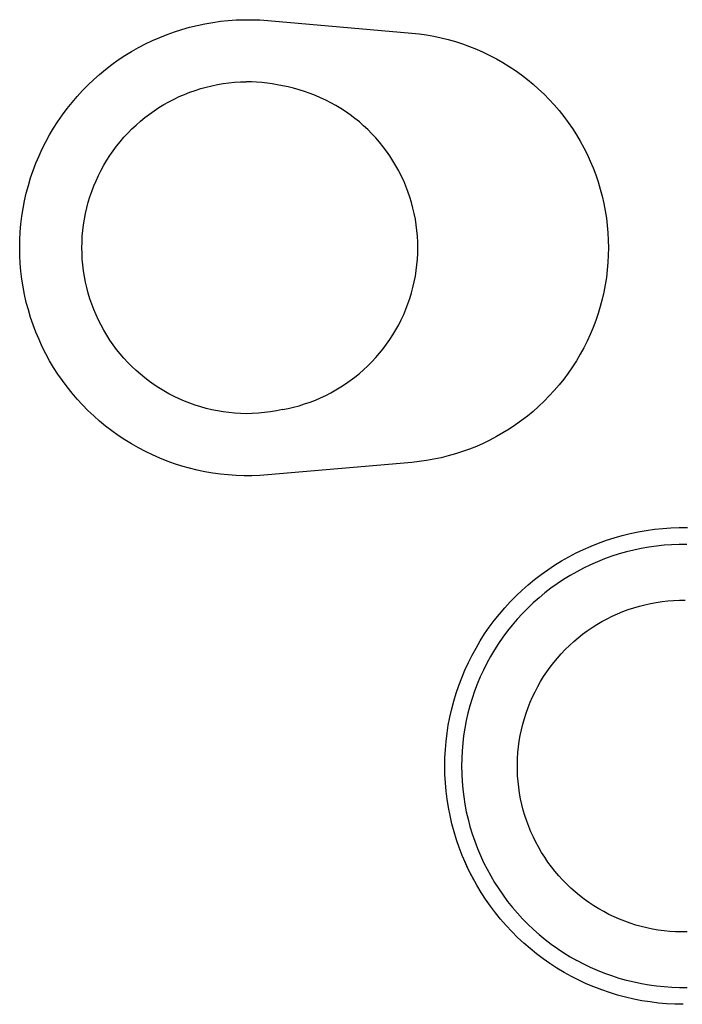
# Model space of a CAD drawing. Units: millimetres. Extents: x -78 to 65, y -154 to 159.
# Drawn here: x 52 to 55, y 49 to 53 of the extents above; entities that cross this region are included whole.
import ezdxf

# ---------------------------------------------------------------- set-up
doc = ezdxf.new("R2010")
doc.units = ezdxf.units.MM
doc.header["$MEASUREMENT"] = 0

msp = doc.modelspace()

# ---------------------------------------------------------------- linework, layer by layer
for p, q in [((52.5392, 53.3262), (52.5768, 53.3314)), ((52.5768, 53.3314), (52.6146, 53.3353)), ((52.6146, 53.3353), (52.6525, 53.3379)), ((52.6525, 53.3379), (52.6905, 53.3392)), ((52.6905, 53.3392), (52.7285, 53.3392)), ((52.7285, 53.3392), (52.7665, 53.3378)), ((52.7665, 53.3378), (52.8044, 53.3352)), ((52.8044, 53.3352), (53.4991, 53.2744)), ((52.3549, 53.281), (52.3911, 53.2925)), ((52.3911, 53.2925), (52.4277, 53.3029)), ((52.4277, 53.3029), (52.4646, 53.3119)), ((52.4646, 53.3119), (52.5018, 53.3197)), ((52.5018, 53.3197), (52.5392, 53.3262)), ((52.2148, 53.2223), (52.2491, 53.2388)), ((52.2491, 53.2388), (52.2839, 53.2541)), ((52.2839, 53.2541), (52.3192, 53.2681)), ((52.3192, 53.2681), (52.3549, 53.281)), ((53.4991, 53.2744), (53.5347, 53.2706)), ((53.5347, 53.2706), (53.5702, 53.2657)), ((53.5702, 53.2657), (53.6055, 53.2595)), ((53.6055, 53.2595), (53.6406, 53.2521)), ((53.6406, 53.2521), (53.6754, 53.2435)), ((53.6754, 53.2435), (53.7099, 53.2337)), ((53.7099, 53.2337), (53.744, 53.2227)), ((52.1482, 53.1859), (52.1812, 53.2047)), ((52.1812, 53.2047), (52.2148, 53.2223)), ((53.744, 53.2227), (53.7777, 53.2105)), ((53.7777, 53.2105), (53.811, 53.1972)), ((53.811, 53.1972), (53.8438, 53.1828)), ((52.0533, 53.1229), (52.0842, 53.145)), ((52.0842, 53.145), (52.1158, 53.166)), ((52.1158, 53.166), (52.1482, 53.1859)), ((53.8438, 53.1828), (53.8761, 53.1672)), ((53.8761, 53.1672), (53.9078, 53.1505)), ((53.9078, 53.1505), (53.9389, 53.1327)), ((51.9938, 53.0755), (52.0231, 53.0997)), ((52.0231, 53.0997), (52.0533, 53.1229)), ((53.9389, 53.1327), (53.9694, 53.1139)), ((53.9694, 53.1139), (53.9993, 53.094)), ((53.9993, 53.094), (54.0284, 53.0732)), ((51.9378, 53.0242), (51.9654, 53.0503)), ((51.9654, 53.0503), (51.9938, 53.0755)), ((54.0284, 53.0732), (54.0568, 53.0513)), ((54.0568, 53.0513), (54.0844, 53.0284)), ((51.8855, 52.9691), (51.9112, 52.9971)), ((51.9112, 52.9971), (51.9378, 53.0242)), ((52.4291, 52.9892), (52.4553, 52.9984)), ((52.4553, 52.9984), (52.4817, 53.0068)), ((52.4817, 53.0068), (52.5085, 53.0142)), ((52.5085, 53.0142), (52.5355, 53.0207)), ((52.5355, 53.0207), (52.5627, 53.0262)), ((52.5627, 53.0262), (52.59, 53.0308)), ((52.59, 53.0308), (52.6175, 53.0345)), ((52.6175, 53.0345), (52.6452, 53.0372)), ((52.6452, 53.0372), (52.6729, 53.0389)), ((52.6729, 53.0389), (52.7006, 53.0397)), ((52.7258, 53.0391), (52.7006, 53.0397)), ((52.751, 53.0378), (52.7258, 53.0391)), ((52.7761, 53.0358), (52.751, 53.0378)), ((52.8012, 53.0329), (52.7761, 53.0358)), ((52.8261, 53.0294), (52.8012, 53.0329)), ((52.8509, 53.025), (52.8261, 53.0294)), ((52.8756, 53.02), (52.8509, 53.025)), ((52.9027, 53.0146), (52.8756, 53.02)), ((52.9296, 53.0083), (52.9027, 53.0146)), ((52.9563, 53.0011), (52.9296, 53.0083)), ((52.9827, 52.993), (52.9563, 53.0011)), ((54.0844, 53.0284), (54.1112, 53.0047)), ((54.1112, 53.0047), (54.1372, 52.98)), ((51.8608, 52.9403), (51.8855, 52.9691)), ((52.3281, 52.9433), (52.3527, 52.9561)), ((52.3527, 52.9561), (52.3778, 52.968)), ((52.3778, 52.968), (52.4033, 52.979)), ((52.4033, 52.979), (52.4291, 52.9892)), ((53.0088, 52.9839), (52.9827, 52.993)), ((53.0345, 52.9739), (53.0088, 52.9839)), ((53.0599, 52.9631), (53.0345, 52.9739)), ((53.085, 52.9513), (53.0599, 52.9631)), ((53.1095, 52.9387), (53.085, 52.9513)), ((54.1372, 52.98), (54.1623, 52.9544)), ((54.1623, 52.9544), (54.1865, 52.928)), ((51.8144, 52.8801), (51.8371, 52.9106)), ((51.8371, 52.9106), (51.8608, 52.9403)), ((52.257, 52.9), (52.2802, 52.9152)), ((52.2802, 52.9152), (52.3039, 52.9297)), ((52.3039, 52.9297), (52.3281, 52.9433)), ((53.1337, 52.9253), (53.1095, 52.9387)), ((53.1573, 52.911), (53.1337, 52.9253)), ((53.1805, 52.8959), (53.1573, 52.911)), ((54.1865, 52.928), (54.2098, 52.9007)), ((51.7928, 52.8488), (51.8144, 52.8801)), ((52.1909, 52.8495), (52.2123, 52.867)), ((52.2123, 52.867), (52.2344, 52.8839)), ((52.2344, 52.8839), (52.257, 52.9)), ((53.203, 52.88), (53.1805, 52.8959)), ((53.2251, 52.8634), (53.203, 52.88)), ((53.2465, 52.8459), (53.2251, 52.8634)), ((54.2098, 52.9007), (54.2322, 52.8727)), ((54.2322, 52.8727), (54.2535, 52.8439)), ((51.7529, 52.7841), (51.7723, 52.8168)), ((51.7723, 52.8168), (51.7928, 52.8488)), ((52.1303, 52.7924), (52.1498, 52.8121)), ((52.1498, 52.8121), (52.17, 52.8311)), ((52.17, 52.8311), (52.1909, 52.8495)), ((53.2673, 52.8278), (53.2465, 52.8459)), ((53.2875, 52.8089), (53.2673, 52.8278)), ((53.307, 52.7893), (53.2875, 52.8089)), ((54.2535, 52.8439), (54.2739, 52.8144)), ((54.2739, 52.8144), (54.2932, 52.7842)), ((51.7347, 52.7508), (51.7529, 52.7841)), ((52.0934, 52.7509), (52.1115, 52.772)), ((52.1115, 52.772), (52.1303, 52.7924)), ((53.3258, 52.7691), (53.307, 52.7893)), ((53.3439, 52.7482), (53.3258, 52.7691)), ((54.2932, 52.7842), (54.3115, 52.7534)), ((51.7017, 52.6824), (51.7176, 52.7169)), ((51.7176, 52.7169), (51.7347, 52.7508)), ((52.0594, 52.707), (52.076, 52.7293)), ((52.076, 52.7293), (52.0934, 52.7509)), ((53.3613, 52.7267), (53.3439, 52.7482)), ((53.3779, 52.7047), (53.3613, 52.7267)), ((54.3115, 52.7534), (54.3287, 52.7219)), ((54.3287, 52.7219), (54.3448, 52.6899)), ((51.687, 52.6473), (51.7017, 52.6824)), ((52.0285, 52.6609), (52.0436, 52.6842)), ((52.0436, 52.6842), (52.0594, 52.707)), ((53.3937, 52.682), (53.3779, 52.7047)), ((53.4087, 52.6588), (53.3937, 52.682)), ((54.3448, 52.6899), (54.3597, 52.6573)), ((51.6735, 52.6118), (51.687, 52.6473)), ((52.0009, 52.6128), (52.0143, 52.6371)), ((52.0143, 52.6371), (52.0285, 52.6609)), ((53.4229, 52.6351), (53.4087, 52.6588)), ((53.4363, 52.611), (53.4229, 52.6351)), ((54.3597, 52.6573), (54.3736, 52.6243)), ((54.3736, 52.6243), (54.3863, 52.5907)), ((51.6503, 52.5395), (51.6613, 52.5758)), ((51.6613, 52.5758), (51.6735, 52.6118)), ((51.9768, 52.5628), (51.9884, 52.588)), ((51.9884, 52.588), (52.0009, 52.6128)), ((53.4488, 52.5863), (53.4363, 52.611)), ((53.4604, 52.5613), (53.4488, 52.5863)), ((54.3863, 52.5907), (54.3978, 52.5568)), ((51.6405, 52.5027), (51.6503, 52.5395)), ((51.9561, 52.5113), (51.966, 52.5372)), ((51.966, 52.5372), (51.9768, 52.5628)), ((53.4712, 52.5358), (53.4604, 52.5613)), ((53.4811, 52.51), (53.4712, 52.5358)), ((54.3978, 52.5568), (54.4082, 52.5225)), ((54.4082, 52.5225), (54.4174, 52.4878)), ((51.6321, 52.4657), (51.6405, 52.5027)), ((51.9391, 52.4585), (51.9471, 52.485)), ((51.9471, 52.485), (51.9561, 52.5113)), ((53.49, 52.4839), (53.4811, 52.51)), ((53.4981, 52.4575), (53.49, 52.4839)), ((54.4174, 52.4878), (54.4253, 52.4529)), ((51.619, 52.3908), (51.6249, 52.4284)), ((51.6249, 52.4284), (51.6321, 52.4657)), ((51.9257, 52.4046), (51.9319, 52.4316)), ((51.9319, 52.4316), (51.9391, 52.4585)), ((53.5052, 52.4308), (53.4981, 52.4575)), ((53.5114, 52.4039), (53.5052, 52.4308)), ((54.4253, 52.4529), (54.4321, 52.4177)), ((51.6144, 52.3531), (51.619, 52.3908)), ((51.9205, 52.3773), (51.9257, 52.4046)), ((53.5167, 52.3768), (53.5114, 52.4039)), ((54.4321, 52.4177), (54.4376, 52.3823)), ((54.4376, 52.3823), (54.442, 52.3467)), ((51.6111, 52.3153), (51.6144, 52.3531)), ((51.9128, 52.3224), (51.9162, 52.3499)), ((51.9162, 52.3499), (51.9205, 52.3773)), ((53.521, 52.3495), (53.5167, 52.3768)), ((53.5244, 52.3221), (53.521, 52.3495)), ((54.442, 52.3467), (54.445, 52.311)), ((51.6092, 52.2773), (51.6111, 52.3153)), ((51.909, 52.267), (51.9104, 52.2947)), ((51.9104, 52.2947), (51.9128, 52.3224)), ((53.5268, 52.2945), (53.5244, 52.3221)), ((53.5282, 52.267), (53.5268, 52.2945)), ((54.445, 52.311), (54.4469, 52.2752)), ((51.6085, 52.2393), (51.6092, 52.2773)), ((51.6092, 52.2014), (51.6085, 52.2393)), ((51.9085, 52.2392), (51.909, 52.267)), ((51.909, 52.2115), (51.9085, 52.2392)), ((53.5287, 52.2393), (53.5282, 52.267)), ((53.5282, 52.2117), (53.5287, 52.2393)), ((54.4469, 52.2752), (54.4475, 52.2393)), ((54.4475, 52.2393), (54.4469, 52.2035)), ((51.6111, 52.1634), (51.6092, 52.2014)), ((51.9104, 52.1838), (51.909, 52.2115)), ((53.5268, 52.1841), (53.5282, 52.2117)), ((54.4469, 52.2035), (54.445, 52.1677)), ((51.6144, 52.1256), (51.6111, 52.1634)), ((51.9128, 52.1561), (51.9104, 52.1838)), ((51.9162, 52.1286), (51.9128, 52.1561)), ((53.521, 52.1292), (53.5244, 52.1566)), ((53.5244, 52.1566), (53.5268, 52.1841)), ((54.445, 52.1677), (54.442, 52.132)), ((51.619, 52.0878), (51.6144, 52.1256)), ((51.9205, 52.1012), (51.9162, 52.1286)), ((51.9257, 52.0739), (51.9205, 52.1012)), ((53.5114, 52.0748), (53.5167, 52.1019)), ((53.5167, 52.1019), (53.521, 52.1292)), ((54.4376, 52.0964), (54.4321, 52.061)), ((54.442, 52.132), (54.4376, 52.0964)), ((51.6249, 52.0503), (51.619, 52.0878)), ((51.6321, 52.013), (51.6249, 52.0503)), ((51.9319, 52.0468), (51.9257, 52.0739)), ((51.9391, 52.02), (51.9319, 52.0468)), ((53.4981, 52.0212), (53.5052, 52.0479)), ((53.5052, 52.0479), (53.5114, 52.0748)), ((54.4321, 52.061), (54.4253, 52.0258)), ((51.6405, 51.9759), (51.6321, 52.013)), ((51.9471, 51.9935), (51.9391, 52.02)), ((53.49, 51.9948), (53.4981, 52.0212)), ((54.4253, 52.0258), (54.4174, 51.9908)), ((51.6503, 51.9392), (51.6405, 51.9759)), ((51.9561, 51.9672), (51.9471, 51.9935)), ((51.966, 51.9413), (51.9561, 51.9672)), ((53.4712, 51.9428), (53.4811, 51.9686)), ((53.4811, 51.9686), (53.49, 51.9948)), ((54.4082, 51.9562), (54.3978, 51.9219)), ((54.4174, 51.9908), (54.4082, 51.9562)), ((51.6613, 51.9029), (51.6503, 51.9392)), ((51.9768, 51.9157), (51.966, 51.9413)), ((51.9884, 51.8905), (51.9768, 51.9157)), ((53.4488, 51.8923), (53.4604, 51.9174)), ((53.4604, 51.9174), (53.4712, 51.9428)), ((54.3978, 51.9219), (54.3863, 51.8879)), ((51.6735, 51.8669), (51.6613, 51.9029)), ((51.687, 51.8314), (51.6735, 51.8669)), ((52.001, 51.8657), (51.9884, 51.8905)), ((52.0143, 51.8414), (52.001, 51.8657)), ((53.4229, 51.8435), (53.4362, 51.8677)), ((53.4362, 51.8677), (53.4488, 51.8923)), ((54.3863, 51.8879), (54.3736, 51.8544)), ((51.7017, 51.7963), (51.687, 51.8314)), ((52.0286, 51.8176), (52.0143, 51.8414)), ((52.0436, 51.7942), (52.0286, 51.8176)), ((53.3937, 51.7967), (53.4087, 51.8199)), ((53.4087, 51.8199), (53.4229, 51.8435)), ((54.3597, 51.8214), (54.3448, 51.7888)), ((54.3736, 51.8544), (54.3597, 51.8214)), ((51.7176, 51.7618), (51.7017, 51.7963)), ((51.7347, 51.7279), (51.7176, 51.7618)), ((52.0594, 51.7714), (52.0436, 51.7942)), ((52.076, 51.7492), (52.0594, 51.7714)), ((53.3613, 51.7519), (53.3778, 51.774)), ((53.3778, 51.774), (53.3937, 51.7967)), ((54.3448, 51.7888), (54.3287, 51.7568)), ((51.7529, 51.6946), (51.7347, 51.7279)), ((52.0934, 51.7276), (52.076, 51.7492)), ((52.1115, 51.7065), (52.0934, 51.7276)), ((53.3258, 51.7096), (53.3439, 51.7304)), ((53.3439, 51.7304), (53.3613, 51.7519)), ((54.3115, 51.7253), (54.2932, 51.6945)), ((54.3287, 51.7568), (54.3115, 51.7253)), ((51.7723, 51.6619), (51.7529, 51.6946)), ((52.1303, 51.6861), (52.1115, 51.7065)), ((52.1499, 51.6664), (52.1303, 51.6861)), ((53.2673, 51.6509), (53.2875, 51.6698)), ((53.2875, 51.6698), (53.307, 51.6893)), ((53.307, 51.6893), (53.3258, 51.7096)), ((54.2932, 51.6945), (54.2739, 51.6643)), ((51.7928, 51.6299), (51.7723, 51.6619)), ((51.8144, 51.5986), (51.7928, 51.6299)), ((52.1701, 51.6474), (52.1499, 51.6664)), ((52.1909, 51.629), (52.1701, 51.6474)), ((52.2124, 51.6115), (52.1909, 51.629)), ((53.2251, 51.6153), (53.2465, 51.6327)), ((53.2465, 51.6327), (53.2673, 51.6509)), ((54.2535, 51.6348), (54.2322, 51.606)), ((54.2739, 51.6643), (54.2535, 51.6348)), ((51.8371, 51.5681), (51.8144, 51.5986)), ((52.2344, 51.5946), (52.2124, 51.6115)), ((52.2571, 51.5786), (52.2344, 51.5946)), ((52.2803, 51.5633), (52.2571, 51.5786)), ((53.1573, 51.5677), (53.1804, 51.5827)), ((53.1804, 51.5827), (53.203, 51.5986)), ((53.203, 51.5986), (53.2251, 51.6153)), ((54.2098, 51.578), (54.1865, 51.5507)), ((54.2322, 51.606), (54.2098, 51.578)), ((51.8608, 51.5384), (51.8371, 51.5681)), ((51.8855, 51.5096), (51.8608, 51.5384)), ((52.3039, 51.5488), (52.2803, 51.5633)), ((52.3281, 51.5352), (52.3039, 51.5488)), ((52.3528, 51.5224), (52.3281, 51.5352)), ((53.0599, 51.5156), (53.0849, 51.5273)), ((53.0849, 51.5273), (53.1095, 51.5399)), ((53.1095, 51.5399), (53.1337, 51.5534)), ((53.1337, 51.5534), (53.1573, 51.5677)), ((54.1623, 51.5243), (54.1372, 51.4987)), ((54.1865, 51.5507), (54.1623, 51.5243)), ((51.9112, 51.4816), (51.8855, 51.5096)), ((51.9378, 51.4545), (51.9112, 51.4816)), ((52.3778, 51.5105), (52.3528, 51.5224)), ((52.4033, 51.4995), (52.3778, 51.5105)), ((52.4291, 51.4893), (52.4033, 51.4995)), ((52.4553, 51.4801), (52.4291, 51.4893)), ((52.4818, 51.4717), (52.4553, 51.4801)), ((52.9296, 51.4703), (52.9563, 51.4776)), ((52.9563, 51.4776), (52.9827, 51.4857)), ((52.9827, 51.4857), (53.0088, 51.4948)), ((53.0088, 51.4948), (53.0345, 51.5047)), ((53.0345, 51.5047), (53.0599, 51.5156)), ((54.1372, 51.4987), (54.1112, 51.474)), ((51.9654, 51.4283), (51.9378, 51.4545)), ((52.5085, 51.4643), (52.4818, 51.4717)), ((52.5355, 51.4578), (52.5085, 51.4643)), ((52.5627, 51.4523), (52.5355, 51.4578)), ((52.5901, 51.4477), (52.5627, 51.4523)), ((52.6176, 51.4441), (52.5901, 51.4477)), ((52.6452, 51.4414), (52.6176, 51.4441)), ((52.6729, 51.4396), (52.6452, 51.4414)), ((52.7007, 51.4389), (52.6729, 51.4396)), ((52.73, 51.4397), (52.7007, 51.4389)), ((52.7594, 51.4415), (52.73, 51.4397)), ((52.7886, 51.4443), (52.7594, 51.4415)), ((52.8178, 51.4481), (52.7886, 51.4443)), ((52.8468, 51.4529), (52.8178, 51.4481)), ((52.8756, 51.4587), (52.8468, 51.4529)), ((52.8756, 51.4587), (52.9027, 51.4641)), ((52.9027, 51.4641), (52.9296, 51.4703)), ((54.0844, 51.4502), (54.0568, 51.4274)), ((54.1112, 51.474), (54.0844, 51.4502)), ((51.9938, 51.4032), (51.9654, 51.4283)), ((52.0231, 51.379), (51.9938, 51.4032)), ((53.9993, 51.3846), (53.9694, 51.3648)), ((54.0284, 51.4055), (53.9993, 51.3846)), ((54.0568, 51.4274), (54.0284, 51.4055)), ((52.0533, 51.3558), (52.0231, 51.379)), ((52.0842, 51.3337), (52.0533, 51.3558)), ((53.9389, 51.3459), (53.9078, 51.3282)), ((53.9694, 51.3648), (53.9389, 51.3459)), ((52.1158, 51.3127), (52.0842, 51.3337)), ((52.1482, 51.2928), (52.1158, 51.3127)), ((52.1812, 51.274), (52.1482, 51.2928)), ((53.8438, 51.2959), (53.811, 51.2815)), ((53.8761, 51.3115), (53.8438, 51.2959)), ((53.9078, 51.3282), (53.8761, 51.3115)), ((52.2148, 51.2564), (52.1812, 51.274)), ((52.2491, 51.2399), (52.2148, 51.2564)), ((52.2839, 51.2246), (52.2491, 51.2399)), ((53.7099, 51.245), (53.6754, 51.2352)), ((53.744, 51.256), (53.7099, 51.245)), ((53.7777, 51.2682), (53.744, 51.256)), ((53.811, 51.2815), (53.7777, 51.2682)), ((52.3192, 51.2106), (52.2839, 51.2246)), ((52.3549, 51.1977), (52.3192, 51.2106)), ((52.3911, 51.1861), (52.3549, 51.1977)), ((53.4991, 51.2043), (52.8044, 51.1435)), ((53.5347, 51.208), (53.4991, 51.2043)), ((53.5702, 51.213), (53.5347, 51.208)), ((53.6055, 51.2192), (53.5702, 51.213)), ((53.6406, 51.2266), (53.6055, 51.2192)), ((53.6754, 51.2352), (53.6406, 51.2266)), ((52.4277, 51.1758), (52.3911, 51.1861)), ((52.4646, 51.1667), (52.4277, 51.1758)), ((52.5018, 51.159), (52.4646, 51.1667)), ((52.5392, 51.1525), (52.5018, 51.159)), ((52.5768, 51.1473), (52.5392, 51.1525)), ((52.6146, 51.1434), (52.5768, 51.1473)), ((52.6525, 51.1408), (52.6146, 51.1434)), ((52.6905, 51.1395), (52.6525, 51.1408)), ((52.7285, 51.1395), (52.6905, 51.1395)), ((52.7665, 51.1409), (52.7285, 51.1395)), ((52.8044, 51.1435), (52.7665, 51.1409)), ((54.514, 50.8516), (54.5525, 50.8611)), ((54.5525, 50.8611), (54.5914, 50.8692)), ((54.5914, 50.8692), (54.6305, 50.8761)), ((54.6305, 50.8761), (54.6699, 50.8815)), ((54.6699, 50.8815), (54.7094, 50.8856)), ((54.7094, 50.8856), (54.749, 50.8884)), ((54.749, 50.8884), (54.7887, 50.8898)), ((54.7887, 50.8898), (54.8284, 50.8898)), ((54.3637, 50.8004), (54.4006, 50.8151)), ((54.4006, 50.8151), (54.438, 50.8286)), ((54.438, 50.8286), (54.4758, 50.8407)), ((54.4758, 50.8407), (54.514, 50.8516)), ((54.2564, 50.7487), (54.2916, 50.7672)), ((54.2916, 50.7672), (54.3274, 50.7844)), ((54.3274, 50.7844), (54.3637, 50.8004)), ((54.5342, 50.7727), (54.4987, 50.7626)), ((54.57, 50.7815), (54.5342, 50.7727)), ((54.6061, 50.7891), (54.57, 50.7815)), ((54.6425, 50.7955), (54.6061, 50.7891)), ((54.679, 50.8006), (54.6425, 50.7955)), ((54.7157, 50.8044), (54.679, 50.8006)), ((54.7526, 50.807), (54.7157, 50.8044)), ((54.7894, 50.8083), (54.7526, 50.807)), ((54.8263, 50.8083), (54.7894, 50.8083)), ((54.1881, 50.7082), (54.2219, 50.7291)), ((54.2219, 50.7291), (54.2564, 50.7487)), ((54.3945, 50.7251), (54.3608, 50.7102)), ((54.4288, 50.7388), (54.3945, 50.7251)), ((54.4635, 50.7513), (54.4288, 50.7388)), ((54.4987, 50.7626), (54.4635, 50.7513)), ((54.1228, 50.6631), (54.1551, 50.6862)), ((54.1551, 50.6862), (54.1881, 50.7082)), ((54.2949, 50.677), (54.2628, 50.6587)), ((54.3275, 50.6941), (54.2949, 50.677)), ((54.3608, 50.7102), (54.3275, 50.6941)), ((54.0607, 50.6136), (54.0913, 50.6389)), ((54.0913, 50.6389), (54.1228, 50.6631)), ((54.2314, 50.6393), (54.2007, 50.6189)), ((54.2628, 50.6587), (54.2314, 50.6393)), ((54.0022, 50.5599), (54.031, 50.5872)), ((54.031, 50.5872), (54.0607, 50.6136)), ((54.1414, 50.5748), (54.113, 50.5513)), ((54.1707, 50.5973), (54.1414, 50.5748)), ((54.2007, 50.6189), (54.1707, 50.5973)), ((53.9475, 50.5023), (53.9744, 50.5316)), ((53.9744, 50.5316), (54.0022, 50.5599)), ((54.113, 50.5513), (54.0854, 50.5268)), ((54.6511, 50.5236), (54.6786, 50.5286)), ((54.6786, 50.5286), (54.7062, 50.5327)), ((54.7062, 50.5327), (54.7339, 50.5358)), ((54.7339, 50.5358), (54.7618, 50.5379)), ((54.7618, 50.5379), (54.7897, 50.539)), ((54.7897, 50.539), (54.8176, 50.5392)), ((53.9217, 50.4721), (53.9475, 50.5023)), ((54.0586, 50.5014), (54.0328, 50.475)), ((54.0854, 50.5268), (54.0586, 50.5014)), ((54.4915, 50.4737), (54.5173, 50.4843)), ((54.5173, 50.4843), (54.5435, 50.494)), ((54.5435, 50.494), (54.57, 50.5028)), ((54.57, 50.5028), (54.5968, 50.5107)), ((54.5968, 50.5107), (54.6238, 50.5176)), ((54.6238, 50.5176), (54.6511, 50.5236)), ((53.8733, 50.4091), (53.897, 50.441)), ((53.897, 50.441), (53.9217, 50.4721)), ((54.0079, 50.4478), (53.9839, 50.4198)), ((54.0328, 50.475), (54.0079, 50.4478)), ((54.3924, 50.4224), (54.4165, 50.4365)), ((54.4165, 50.4365), (54.441, 50.4498)), ((54.441, 50.4498), (54.466, 50.4622)), ((54.466, 50.4622), (54.4915, 50.4737)), ((53.8507, 50.3765), (53.8733, 50.4091)), ((53.9609, 50.3909), (53.9389, 50.3613)), ((53.9839, 50.4198), (53.9609, 50.3909)), ((54.3232, 50.3752), (54.3457, 50.3917)), ((54.3457, 50.3917), (54.3688, 50.4075)), ((54.3688, 50.4075), (54.3924, 50.4224)), ((53.8091, 50.3088), (53.8293, 50.343)), ((53.8293, 50.343), (53.8507, 50.3765)), ((53.9389, 50.3613), (53.918, 50.3309)), ((54.2594, 50.321), (54.2801, 50.3398)), ((54.2801, 50.3398), (54.3013, 50.3579)), ((54.3013, 50.3579), (54.3232, 50.3752)), ((53.7901, 50.274), (53.8091, 50.3088)), ((53.8981, 50.2998), (53.8793, 50.268)), ((53.918, 50.3309), (53.8981, 50.2998)), ((54.2202, 50.2812), (54.2395, 50.3015)), ((54.2395, 50.3015), (54.2594, 50.321)), ((53.7722, 50.2385), (53.7901, 50.274)), ((53.8793, 50.268), (53.8616, 50.2356)), ((54.1838, 50.2389), (54.2016, 50.2604)), ((54.2016, 50.2604), (54.2202, 50.2812)), ((53.7403, 50.1658), (53.7556, 50.2024)), ((53.7556, 50.2024), (53.7722, 50.2385)), ((53.845, 50.2026), (53.8296, 50.1691)), ((53.8616, 50.2356), (53.845, 50.2026)), ((54.1505, 50.1941), (54.1668, 50.2168)), ((54.1668, 50.2168), (54.1838, 50.2389)), ((53.7262, 50.1287), (53.7403, 50.1658)), ((53.8296, 50.1691), (53.8153, 50.1351)), ((54.1066, 50.1228), (54.1204, 50.1471)), ((54.1204, 50.1471), (54.135, 50.1708)), ((54.135, 50.1708), (54.1505, 50.1941)), ((53.7134, 50.0911), (53.7262, 50.1287)), ((53.8023, 50.1006), (53.7904, 50.0656)), ((53.8153, 50.1351), (53.8023, 50.1006)), ((54.0936, 50.0981), (54.1066, 50.1228)), ((53.6918, 50.0147), (53.702, 50.053)), ((53.702, 50.053), (53.7134, 50.0911)), ((53.7904, 50.0656), (53.7797, 50.0303)), ((54.0703, 50.0473), (54.0815, 50.0729)), ((54.0815, 50.0729), (54.0936, 50.0981)), ((53.683, 49.9759), (53.6918, 50.0147)), ((53.7797, 50.0303), (53.7703, 49.9946)), ((54.0506, 49.9951), (54.06, 50.0214)), ((54.06, 50.0214), (54.0703, 50.0473)), ((53.6755, 49.9369), (53.683, 49.9759)), ((53.7621, 49.9586), (53.7552, 49.9224)), ((53.7703, 49.9946), (53.7621, 49.9586)), ((54.0347, 49.9416), (54.0422, 49.9685)), ((54.0422, 49.9685), (54.0506, 49.9951)), ((53.6694, 49.8977), (53.6755, 49.9369)), ((53.7552, 49.9224), (53.7495, 49.8859)), ((54.0224, 49.8871), (54.0281, 49.9145)), ((54.0281, 49.9145), (54.0347, 49.9416)), ((53.6646, 49.8583), (53.6694, 49.8977)), ((53.7495, 49.8859), (53.7451, 49.8492)), ((54.0177, 49.8596), (54.0224, 49.8871)), ((53.6592, 49.779), (53.6612, 49.8187)), ((53.6612, 49.8187), (53.6646, 49.8583)), ((53.7451, 49.8492), (53.7419, 49.8125)), ((54.0113, 49.8041), (54.014, 49.8319)), ((54.014, 49.8319), (54.0177, 49.8596)), ((53.6585, 49.7393), (53.6592, 49.779)), ((53.74, 49.7756), (53.7394, 49.7387)), ((53.7419, 49.8125), (53.74, 49.7756)), ((54.0087, 49.7484), (54.0095, 49.7763)), ((54.0095, 49.7763), (54.0113, 49.8041)), ((53.6593, 49.6992), (53.6585, 49.7393)), ((53.7394, 49.7387), (53.7401, 49.7018)), ((54.0089, 49.7204), (54.0087, 49.7484)), ((54.01, 49.6925), (54.0089, 49.7204)), ((53.6614, 49.6592), (53.6593, 49.6992)), ((53.7401, 49.7018), (53.742, 49.665)), ((54.0121, 49.6647), (54.01, 49.6925)), ((53.6649, 49.6192), (53.6614, 49.6592)), ((53.742, 49.665), (53.7452, 49.6282)), ((53.7452, 49.6282), (53.7497, 49.5916)), ((54.0152, 49.637), (54.0121, 49.6647)), ((54.0193, 49.6093), (54.0152, 49.637)), ((53.6698, 49.5794), (53.6649, 49.6192)), ((53.6762, 49.5398), (53.6698, 49.5794)), ((53.7497, 49.5916), (53.7554, 49.5551)), ((54.0243, 49.5819), (54.0193, 49.6093)), ((54.0303, 49.5546), (54.0243, 49.5819)), ((53.6838, 49.5004), (53.6762, 49.5398)), ((53.7554, 49.5551), (53.7624, 49.5189)), ((54.0372, 49.5275), (54.0303, 49.5546)), ((53.6929, 49.4613), (53.6838, 49.5004)), ((53.7624, 49.5189), (53.7706, 49.4829)), ((53.7706, 49.4829), (53.7801, 49.4472)), ((54.045, 49.5007), (54.0372, 49.5275)), ((54.0538, 49.4742), (54.045, 49.5007)), ((53.7033, 49.4226), (53.6929, 49.4613)), ((53.7801, 49.4472), (53.7908, 49.4119)), ((54.0635, 49.4481), (54.0538, 49.4742)), ((54.0741, 49.4222), (54.0635, 49.4481)), ((53.7151, 49.3842), (53.7033, 49.4226)), ((53.7908, 49.4119), (53.8027, 49.377)), ((54.0857, 49.3968), (54.0741, 49.4222)), ((54.098, 49.3718), (54.0857, 49.3968)), ((53.7282, 49.3463), (53.7151, 49.3842)), ((53.7426, 49.3089), (53.7282, 49.3463)), ((53.8027, 49.377), (53.8158, 49.3424)), ((53.8158, 49.3424), (53.8301, 49.3084)), ((54.1113, 49.3472), (54.098, 49.3718)), ((54.1254, 49.3231), (54.1113, 49.3472)), ((53.7583, 49.272), (53.7426, 49.3089)), ((53.749, 49.2922), (53.764, 49.2582)), ((53.8301, 49.3084), (53.8455, 49.2749)), ((54.1403, 49.2995), (54.1254, 49.3231)), ((54.1561, 49.2765), (54.1403, 49.2995)), ((53.7752, 49.2356), (53.7583, 49.272)), ((53.764, 49.2582), (53.7801, 49.2246)), ((53.8455, 49.2749), (53.8622, 49.2419)), ((54.1726, 49.254), (54.1561, 49.2765)), ((54.19, 49.2321), (54.1726, 49.254)), ((53.7935, 49.1999), (53.7752, 49.2356)), ((53.7801, 49.2246), (53.7974, 49.1916)), ((53.8129, 49.1648), (53.7935, 49.1999)), ((53.8622, 49.2419), (53.8799, 49.2096)), ((53.8799, 49.2096), (53.8987, 49.1778)), ((54.208, 49.2108), (54.19, 49.2321)), ((54.2268, 49.1902), (54.208, 49.2108)), ((53.8336, 49.1304), (53.8129, 49.1648)), ((53.8987, 49.1778), (53.9186, 49.1468)), ((54.2464, 49.1702), (54.2268, 49.1902)), ((54.2666, 49.1509), (54.2464, 49.1702)), ((54.2874, 49.1324), (54.2666, 49.1509)), ((53.8555, 49.0968), (53.8336, 49.1304)), ((53.9186, 49.1468), (53.9396, 49.1164)), ((53.9396, 49.1164), (53.9616, 49.0868)), ((54.3089, 49.1146), (54.2874, 49.1324)), ((54.331, 49.0975), (54.3089, 49.1146)), ((53.8785, 49.0639), (53.8555, 49.0968)), ((53.9027, 49.0319), (53.8785, 49.0639)), ((53.9616, 49.0868), (53.9847, 49.0579)), ((53.9847, 49.0579), (54.0087, 49.0299)), ((54.3537, 49.0812), (54.331, 49.0975)), ((54.3769, 49.0657), (54.3537, 49.0812)), ((54.4007, 49.0511), (54.3769, 49.0657)), ((53.928, 49.0008), (53.9027, 49.0319)), ((54.0087, 49.0299), (54.0336, 49.0027)), ((54.425, 49.0373), (54.4007, 49.0511)), ((54.4497, 49.0243), (54.425, 49.0373)), ((54.4749, 49.0122), (54.4497, 49.0243)), ((54.5005, 49.001), (54.4749, 49.0122)), ((53.9543, 48.9705), (53.928, 49.0008)), ((53.9817, 48.9412), (53.9543, 48.9705)), ((54.0336, 49.0027), (54.0595, 48.9764)), ((54.0595, 48.9764), (54.0863, 48.951)), ((54.5264, 48.9908), (54.5005, 49.001)), ((54.5527, 48.9814), (54.5264, 48.9908)), ((54.5793, 48.9729), (54.5527, 48.9814)), ((54.6062, 48.9654), (54.5793, 48.9729)), ((54.6333, 48.9588), (54.6062, 48.9654)), ((54.01, 48.9128), (53.9817, 48.9412)), ((54.0394, 48.8855), (54.01, 48.9128)), ((54.0863, 48.951), (54.114, 48.9266)), ((54.114, 48.9266), (54.1424, 48.9031)), ((54.6607, 48.9532), (54.6333, 48.9588)), ((54.6882, 48.9485), (54.6607, 48.9532)), ((54.7159, 48.9448), (54.6882, 48.9485)), ((54.7437, 48.942), (54.7159, 48.9448)), ((54.7715, 48.9403), (54.7437, 48.942)), ((54.7994, 48.9395), (54.7715, 48.9403)), ((54.8274, 48.9396), (54.7994, 48.9395)), ((54.0697, 48.8592), (54.0394, 48.8855)), ((54.1424, 48.9031), (54.1717, 48.8806)), ((54.1717, 48.8806), (54.2017, 48.8591)), ((54.1009, 48.8339), (54.0697, 48.8592)), ((54.1329, 48.8098), (54.1009, 48.8339)), ((54.2017, 48.8591), (54.2324, 48.8387)), ((54.2324, 48.8387), (54.2639, 48.8194)), ((54.2639, 48.8194), (54.296, 48.8011)), ((54.1658, 48.7868), (54.1329, 48.8098)), ((54.1994, 48.765), (54.1658, 48.7868)), ((54.3286, 48.784), (54.296, 48.8011)), ((54.3619, 48.768), (54.3286, 48.784)), ((54.2338, 48.7443), (54.1994, 48.765)), ((54.2689, 48.7249), (54.2338, 48.7443)), ((54.3047, 48.7067), (54.2689, 48.7249)), ((54.3957, 48.7531), (54.3619, 48.768)), ((54.43, 48.7395), (54.3957, 48.7531)), ((54.4647, 48.727), (54.43, 48.7395)), ((54.4999, 48.7157), (54.4647, 48.727)), ((54.341, 48.6897), (54.3047, 48.7067)), ((54.378, 48.6741), (54.341, 48.6897)), ((54.5354, 48.7057), (54.4999, 48.7157)), ((54.5712, 48.6969), (54.5354, 48.7057)), ((54.6073, 48.6893), (54.5712, 48.6969)), ((54.6437, 48.683), (54.6073, 48.6893)), ((54.6803, 48.6779), (54.6437, 48.683)), ((54.717, 48.6742), (54.6803, 48.6779)), ((54.4154, 48.6597), (54.378, 48.6741)), ((54.4534, 48.6466), (54.4154, 48.6597)), ((54.4917, 48.6349), (54.4534, 48.6466)), ((54.5305, 48.6245), (54.4917, 48.6349)), ((54.7538, 48.6716), (54.717, 48.6742)), ((54.7907, 48.6704), (54.7538, 48.6716)), ((54.8276, 48.6704), (54.7907, 48.6704)), ((54.5696, 48.6155), (54.5305, 48.6245)), ((54.6089, 48.6079), (54.5696, 48.6155)), ((54.6486, 48.6016), (54.6089, 48.6079)), ((54.6884, 48.5967), (54.6486, 48.6016)), ((54.7283, 48.5932), (54.6884, 48.5967)), ((54.7684, 48.5911), (54.7283, 48.5932)), ((54.8085, 48.5904), (54.7684, 48.5911))]:
    msp.add_line(p, q)

doc.saveas('drawing.dxf')
